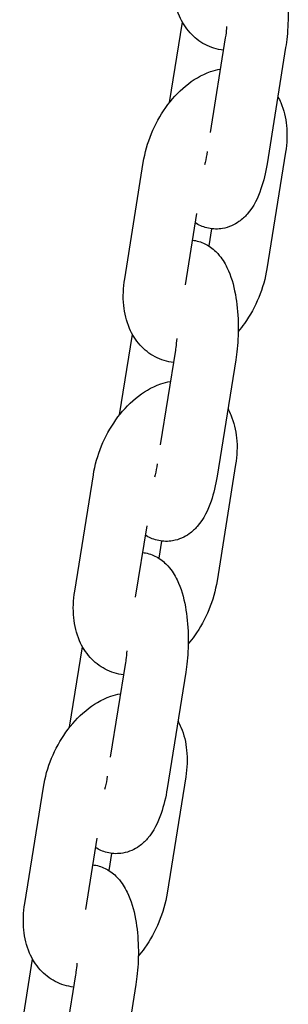
# Model space of a CAD drawing. Units: millimetres. Extents: x -350 to 5887, y 5 to 5208.
# Drawn here: x 1484 to 1510, y 3832 to 3928 of the extents above; entities that cross this region are included whole.
import ezdxf

# ---------------------------------------------------------------- set-up
doc = ezdxf.new("R2010")
doc.units = ezdxf.units.MM

msp = doc.modelspace()

# ---------------------------------------------------------------- linework, layer by layer
for p, q in [((1498.408, 3920.214), (1499.672, 3928.127)), ((1503.891, 3926.569), (1502.405, 3917.263)), ((1509.816, 3925.622), (1507.988, 3914.179)), ((1502.108, 3915.402), (1502.063, 3915.125)), ((1509.809, 3915.332), (1507.981, 3903.888)), ((1494.005, 3902.894), (1495.833, 3914.338)), ((1499.988, 3902.31), (1501.105, 3909.307)), ((1502.532, 3907.812), (1502.262, 3906.122)), ((1493.504, 3889.511), (1494.768, 3897.424)), ((1498.987, 3895.866), (1497.5, 3886.56)), ((1504.912, 3894.919), (1503.084, 3883.476)), ((1497.203, 3884.699), (1497.159, 3884.422)), ((1504.905, 3884.629), (1503.077, 3873.185)), ((1489.101, 3872.191), (1490.929, 3883.635)), ((1495.083, 3871.607), (1496.201, 3878.604)), ((1497.627, 3877.109), (1497.357, 3875.419)), ((1488.599, 3858.808), (1489.863, 3866.721)), ((1494.083, 3865.163), (1492.596, 3855.857)), ((1500.007, 3864.216), (1498.179, 3852.773)), ((1492.299, 3853.996), (1492.255, 3853.719)), ((1500, 3853.926), (1498.172, 3842.482)), ((1484.196, 3841.488), (1486.024, 3852.932)), ((1490.179, 3840.904), (1491.297, 3847.901)), ((1492.723, 3846.406), (1492.453, 3844.716)), ((1483.695, 3828.105), (1484.959, 3836.018)), ((1489.178, 3834.46), (1487.692, 3825.154)), ((1495.103, 3833.514), (1493.275, 3822.07))]:
    msp.add_line(p, q)
for points, knots in [([(1505.592, 3937.395), (1505.687, 3937.383), (1505.781, 3937.367), (1506.315, 3937.259), (1506.717, 3937.092), (1507.472, 3936.647), (1507.796, 3936.359), (1508.463, 3935.623), (1508.736, 3935.168), (1509.364, 3933.874), (1509.607, 3933.002), (1509.941, 3931.187), (1510.03, 3930.258), (1510.077, 3928.442), (1510.044, 3927.559), (1509.919, 3926.335), (1509.873, 3925.976), (1509.816, 3925.622)], [5.951179, 5.951179, 5.951179, 5.951179, 5.977714, 5.977714, 6.10416, 6.10416, 6.259278, 6.259278, 6.49713, 6.49713, 6.928271, 6.928271, 7.33013, 7.33013, 7.698475, 7.698475, 7.853982, 7.853982, 7.853982, 7.853982]), ([(1503.7, 3925.372), (1503.081, 3925.444), (1502.459, 3925.631), (1501.338, 3926.217), (1500.841, 3926.612), (1499.98, 3927.563), (1499.635, 3928.129), (1499.067, 3929.446), (1498.892, 3930.21), (1498.73, 3931.847), (1498.77, 3932.725), (1498.909, 3933.597)], [3.385321, 3.385321, 3.385321, 3.385321, 3.605324, 3.605324, 3.823023, 3.823023, 4.066058, 4.066058, 4.370186, 4.370186, 4.712389, 4.712389, 4.712389, 4.712389]), ([(1504.022, 3927.711), (1504.001, 3927.417), (1503.971, 3927.128), (1503.92, 3926.756), (1503.906, 3926.661), (1503.891, 3926.569)], [7.6165112, 7.6165112, 7.6165112, 7.6165112, 7.7928877, 7.7928877, 7.8539816, 7.8539816, 7.8539816, 7.8539816]), ([(1495.833, 3914.338), (1495.986, 3915.297), (1496.26, 3916.249), (1497.009, 3918.064), (1497.48, 3918.927), (1498.6, 3920.512), (1499.248, 3921.234), (1500.713, 3922.447), (1501.53, 3922.945), (1502.757, 3923.364), (1503.074, 3923.448), (1503.402, 3923.505)], [4.712389, 4.712389, 4.712389, 4.712389, 5.088734, 5.088734, 5.460863, 5.460863, 5.835793, 5.835793, 6.207741, 6.207741, 6.331181, 6.331181, 6.331181, 6.331181]), ([(1509.046, 3920.802), (1509.154, 3920.61), (1509.25, 3920.413), (1509.651, 3919.482), (1509.826, 3918.719), (1509.988, 3917.082), (1509.948, 3916.204), (1509.809, 3915.332)], [7.1250997, 7.1250997, 7.1250997, 7.1250997, 7.2076504, 7.2076504, 7.511779, 7.511779, 7.8539816, 7.8539816, 7.8539816, 7.8539816]), ([(1507.988, 3914.179), (1507.851, 3913.317), (1507.657, 3912.496), (1507.087, 3910.846), (1506.721, 3910.03), (1505.811, 3908.992), (1505.552, 3908.744), (1504.808, 3908.215), (1504.259, 3907.947), (1503.175, 3907.761), (1502.695, 3907.768), (1501.809, 3907.948), (1501.406, 3908.115), (1501.03, 3908.337), (1500.994, 3908.359), (1500.958, 3908.382)], [1.570796, 1.570796, 1.570796, 1.570796, 1.950116, 1.950116, 2.386245, 2.386245, 2.525259, 2.525259, 2.708542, 2.708542, 2.836122, 2.836122, 2.962568, 2.962568, 2.97652, 2.97652, 2.97652, 2.97652]), ([(1500.688, 3906.692), (1500.783, 3906.68), (1500.877, 3906.664), (1501.41, 3906.556), (1501.813, 3906.389), (1502.567, 3905.944), (1502.891, 3905.656), (1503.559, 3904.92), (1503.832, 3904.465), (1504.46, 3903.171), (1504.703, 3902.299), (1505.036, 3900.484), (1505.126, 3899.555), (1505.172, 3897.739), (1505.139, 3896.856), (1505.015, 3895.632), (1504.968, 3895.273), (1504.912, 3894.919)], [5.951179, 5.951179, 5.951179, 5.951179, 5.977714, 5.977714, 6.10416, 6.10416, 6.259278, 6.259278, 6.49713, 6.49713, 6.928271, 6.928271, 7.33013, 7.33013, 7.698475, 7.698475, 7.853982, 7.853982, 7.853982, 7.853982]), ([(1507.981, 3903.888), (1507.828, 3902.929), (1507.553, 3901.977), (1506.805, 3900.162), (1506.334, 3899.298), (1505.579, 3898.23), (1505.371, 3897.961), (1505.153, 3897.702)], [1.5707963, 1.5707963, 1.5707963, 1.5707963, 1.9471411, 1.9471411, 2.3192706, 2.3192706, 2.4506227, 2.4506227, 2.4506227, 2.4506227]), ([(1498.796, 3894.669), (1498.177, 3894.741), (1497.555, 3894.928), (1496.433, 3895.514), (1495.937, 3895.909), (1495.075, 3896.86), (1494.73, 3897.426), (1494.163, 3898.743), (1493.987, 3899.507), (1493.825, 3901.144), (1493.866, 3902.022), (1494.005, 3902.894)], [3.385321, 3.385321, 3.385321, 3.385321, 3.605324, 3.605324, 3.823023, 3.823023, 4.066058, 4.066058, 4.370186, 4.370186, 4.712389, 4.712389, 4.712389, 4.712389]), ([(1499.118, 3897.008), (1499.096, 3896.714), (1499.066, 3896.425), (1499.016, 3896.053), (1499.002, 3895.958), (1498.987, 3895.866)], [7.6165112, 7.6165112, 7.6165112, 7.6165112, 7.7928877, 7.7928877, 7.8539816, 7.8539816, 7.8539816, 7.8539816]), ([(1490.929, 3883.635), (1491.082, 3884.594), (1491.356, 3885.546), (1492.104, 3887.361), (1492.576, 3888.224), (1493.695, 3889.809), (1494.344, 3890.531), (1495.808, 3891.744), (1496.625, 3892.242), (1497.853, 3892.661), (1498.17, 3892.745), (1498.498, 3892.802)], [4.712389, 4.712389, 4.712389, 4.712389, 5.088734, 5.088734, 5.460863, 5.460863, 5.835793, 5.835793, 6.207741, 6.207741, 6.331181, 6.331181, 6.331181, 6.331181]), ([(1504.142, 3890.099), (1504.249, 3889.907), (1504.345, 3889.71), (1504.747, 3888.779), (1504.922, 3888.016), (1505.084, 3886.379), (1505.044, 3885.501), (1504.905, 3884.629)], [7.1250997, 7.1250997, 7.1250997, 7.1250997, 7.2076504, 7.2076504, 7.511779, 7.511779, 7.8539816, 7.8539816, 7.8539816, 7.8539816]), ([(1503.084, 3883.476), (1502.946, 3882.614), (1502.753, 3881.793), (1502.182, 3880.143), (1501.816, 3879.327), (1500.906, 3878.289), (1500.648, 3878.041), (1499.904, 3877.512), (1499.355, 3877.244), (1498.271, 3877.058), (1497.791, 3877.065), (1496.904, 3877.245), (1496.502, 3877.412), (1496.126, 3877.634), (1496.089, 3877.656), (1496.053, 3877.679)], [1.570796, 1.570796, 1.570796, 1.570796, 1.950116, 1.950116, 2.386245, 2.386245, 2.525259, 2.525259, 2.708542, 2.708542, 2.836122, 2.836122, 2.962568, 2.962568, 2.97652, 2.97652, 2.97652, 2.97652]), ([(1495.783, 3875.989), (1495.878, 3875.977), (1495.972, 3875.961), (1496.506, 3875.853), (1496.909, 3875.686), (1497.663, 3875.241), (1497.987, 3874.953), (1498.655, 3874.217), (1498.927, 3873.762), (1499.555, 3872.468), (1499.798, 3871.596), (1500.132, 3869.781), (1500.221, 3868.852), (1500.268, 3867.036), (1500.235, 3866.153), (1500.11, 3864.929), (1500.064, 3864.57), (1500.007, 3864.216)], [5.951179, 5.951179, 5.951179, 5.951179, 5.977714, 5.977714, 6.10416, 6.10416, 6.259278, 6.259278, 6.49713, 6.49713, 6.928271, 6.928271, 7.33013, 7.33013, 7.698475, 7.698475, 7.853982, 7.853982, 7.853982, 7.853982]), ([(1503.077, 3873.185), (1502.923, 3872.226), (1502.649, 3871.274), (1501.901, 3869.459), (1501.429, 3868.595), (1500.675, 3867.527), (1500.467, 3867.258), (1500.249, 3866.999)], [1.5707963, 1.5707963, 1.5707963, 1.5707963, 1.9471411, 1.9471411, 2.3192706, 2.3192706, 2.4506227, 2.4506227, 2.4506227, 2.4506227]), ([(1493.891, 3863.966), (1493.273, 3864.038), (1492.651, 3864.225), (1491.529, 3864.811), (1491.032, 3865.206), (1490.171, 3866.157), (1489.826, 3866.723), (1489.258, 3868.04), (1489.083, 3868.804), (1488.921, 3870.441), (1488.961, 3871.319), (1489.101, 3872.191)], [3.385321, 3.385321, 3.385321, 3.385321, 3.605324, 3.605324, 3.823023, 3.823023, 4.066058, 4.066058, 4.370186, 4.370186, 4.712389, 4.712389, 4.712389, 4.712389]), ([(1494.213, 3866.305), (1494.192, 3866.011), (1494.162, 3865.722), (1494.111, 3865.35), (1494.097, 3865.255), (1494.083, 3865.163)], [7.6165112, 7.6165112, 7.6165112, 7.6165112, 7.7928877, 7.7928877, 7.8539816, 7.8539816, 7.8539816, 7.8539816]), ([(1486.024, 3852.932), (1486.177, 3853.891), (1486.452, 3854.843), (1487.2, 3856.658), (1487.671, 3857.521), (1488.791, 3859.106), (1489.439, 3859.828), (1490.904, 3861.041), (1491.721, 3861.539), (1492.948, 3861.958), (1493.266, 3862.042), (1493.593, 3862.099)], [4.712389, 4.712389, 4.712389, 4.712389, 5.088734, 5.088734, 5.460863, 5.460863, 5.835793, 5.835793, 6.207741, 6.207741, 6.331181, 6.331181, 6.331181, 6.331181]), ([(1499.237, 3859.396), (1499.345, 3859.204), (1499.441, 3859.007), (1499.842, 3858.076), (1500.018, 3857.313), (1500.18, 3855.676), (1500.139, 3854.798), (1500, 3853.926)], [7.1250997, 7.1250997, 7.1250997, 7.1250997, 7.2076504, 7.2076504, 7.511779, 7.511779, 7.8539816, 7.8539816, 7.8539816, 7.8539816]), ([(1498.179, 3852.773), (1498.042, 3851.911), (1497.848, 3851.09), (1497.278, 3849.44), (1496.912, 3848.624), (1496.002, 3847.586), (1495.744, 3847.338), (1494.999, 3846.809), (1494.451, 3846.541), (1493.367, 3846.355), (1492.887, 3846.362), (1492, 3846.542), (1491.598, 3846.709), (1491.221, 3846.931), (1491.185, 3846.953), (1491.149, 3846.976)], [1.570796, 1.570796, 1.570796, 1.570796, 1.950116, 1.950116, 2.386245, 2.386245, 2.525259, 2.525259, 2.708542, 2.708542, 2.836122, 2.836122, 2.962568, 2.962568, 2.97652, 2.97652, 2.97652, 2.97652]), ([(1490.879, 3845.286), (1490.974, 3845.274), (1491.068, 3845.258), (1491.602, 3845.15), (1492.004, 3844.983), (1492.759, 3844.538), (1493.083, 3844.25), (1493.75, 3843.514), (1494.023, 3843.059), (1494.651, 3841.765), (1494.894, 3840.893), (1495.228, 3839.078), (1495.317, 3838.149), (1495.364, 3836.333), (1495.33, 3835.45), (1495.206, 3834.226), (1495.159, 3833.867), (1495.103, 3833.514)], [5.951179, 5.951179, 5.951179, 5.951179, 5.977714, 5.977714, 6.10416, 6.10416, 6.259278, 6.259278, 6.49713, 6.49713, 6.928271, 6.928271, 7.33013, 7.33013, 7.698475, 7.698475, 7.853982, 7.853982, 7.853982, 7.853982]), ([(1498.172, 3842.482), (1498.019, 3841.523), (1497.745, 3840.571), (1496.996, 3838.756), (1496.525, 3837.892), (1495.77, 3836.824), (1495.563, 3836.555), (1495.345, 3836.296)], [1.5707963, 1.5707963, 1.5707963, 1.5707963, 1.9471411, 1.9471411, 2.3192706, 2.3192706, 2.4506227, 2.4506227, 2.4506227, 2.4506227]), ([(1488.987, 3833.263), (1488.368, 3833.335), (1487.746, 3833.522), (1486.625, 3834.108), (1486.128, 3834.503), (1485.266, 3835.454), (1484.922, 3836.02), (1484.354, 3837.337), (1484.179, 3838.101), (1484.017, 3839.738), (1484.057, 3840.616), (1484.196, 3841.488)], [3.385321, 3.385321, 3.385321, 3.385321, 3.605324, 3.605324, 3.823023, 3.823023, 4.066058, 4.066058, 4.370186, 4.370186, 4.712389, 4.712389, 4.712389, 4.712389]), ([(1489.309, 3835.602), (1489.288, 3835.308), (1489.258, 3835.019), (1489.207, 3834.647), (1489.193, 3834.552), (1489.178, 3834.46)], [7.6165112, 7.6165112, 7.6165112, 7.6165112, 7.7928877, 7.7928877, 7.8539816, 7.8539816, 7.8539816, 7.8539816])]:
    msp.add_open_spline(points, degree=3, knots=knots)
for points in [[(1502.063, 3915.125), (1502.002, 3914.739), (1501.925, 3914.385), (1501.843, 3914.086)], [(1497.159, 3884.422), (1497.097, 3884.036), (1497.021, 3883.682), (1496.939, 3883.383)], [(1492.255, 3853.719), (1492.193, 3853.333), (1492.116, 3852.979), (1492.034, 3852.68)]]:
    msp.add_open_spline(points, degree=3)

doc.saveas('drawing.dxf')
